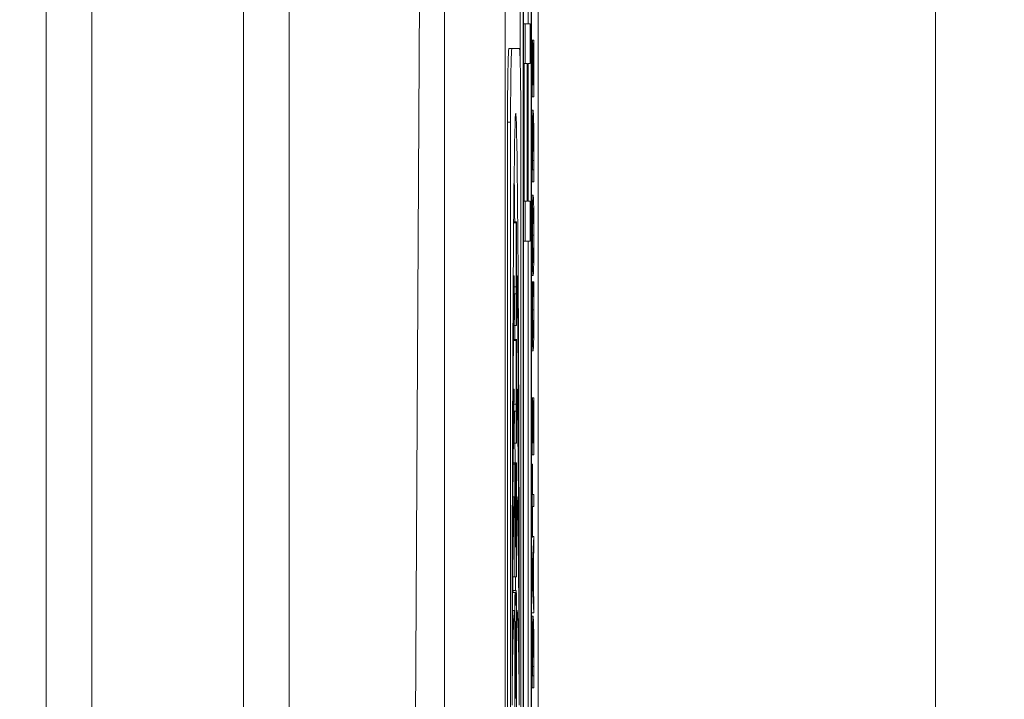
# Model space of a CAD drawing. Units: inches. Extents: x 0.1 to 10.9, y 0.1 to 8.4.
# Drawn here: x 8.9 to 9, y 4.4 to 4.5 of the extents above; entities that cross this region are included whole.
import ezdxf

# ---------------------------------------------------------------- set-up
doc = ezdxf.new("R2010")
doc.units = ezdxf.units.IN
doc.header["$MEASUREMENT"] = 0
for name, color, linetype, lineweight in [('Dimension (ANSI)', 7, 'Continuous', 5), ('Symbol (ANSI)', 7, 'Continuous', 5), ('Visible (ANSI)', 7, 'Continuous', 5), ('Visible Narrow (ANSI)', 7, 'Continuous', 5)]:
    doc.layers.add(name, color=color, linetype=linetype, lineweight=lineweight)
doc.styles.add('Note Text (ANSI)', font='tahoma.ttf')
doc.dimstyles.new('Default (ANSI)', dxfattribs={"dimtxt": 0.045, "dimasz": 0.06, "dimexe": 0.0625, "dimexo": 0.001, "dimgap": 0.031, "dimtad": 0, "dimtih": 1, "dimtoh": 1, "dimrnd": 1e-08, "dimzin": 4, "dimdsep": 46, "dimtxsty": 'Note Text (ANSI)', "dimblk": 'Filled-1', "dimcen": 0.09, "dimdle": 0.394, "dimclrd": 256, "dimclre": 256, "dimclrt": 256, "dimadec": 0, "dimazin": 1, "dimtfac": 2.666667, "dimtofl": 0, "dimtmove": 0, "dimatfit": 3, "dimldrblk": 'Filled-1', "dimfxl": 1, "dimtolj": 1, "dimtzin": 4, "dimlwd": -1, "dimlwe": -1, "dimarcsym": 0})
doc.dimstyles.new('Default (ANSI)$7', dxfattribs={"dimtxt": 0.045, "dimasz": 0.06, "dimexe": 0.0625, "dimexo": 0.001, "dimgap": 0.031, "dimtad": 0, "dimtih": 1, "dimtoh": 1, "dimrnd": 1e-08, "dimzin": 4, "dimdsep": 46, "dimtxsty": 'Note Text (ANSI)', "dimblk": 'Filled-1', "dimcen": 0.09, "dimdle": 0.394, "dimclrd": 256, "dimclre": 256, "dimclrt": 256, "dimadec": 0, "dimazin": 1, "dimtfac": 2.666667, "dimtofl": 0, "dimtmove": 0, "dimatfit": 3, "dimldrblk": 'Filled-1', "dimfxl": 1, "dimtolj": 1, "dimtzin": 4, "dimlwd": -1, "dimlwe": -1, "dimarcsym": 0})

# ---------------------------------------------------------------- blocks, each defined once
blk = doc.blocks.new('Filled-1')
at = {"color": 0}
for p, q in [((0, 0), (-1, 0.1667)), ((-1, 0.1667), (-1, -0.1667)), ((-1, 0), (0, 0)), ((-1, -0.1667), (0, 0))]:
    blk.add_line(p, q, dxfattribs=at)
at = {"color": 0, "flags": 128}
blk.add_lwpolyline([(-1, -0.1667), (0, 0), (-1, 0.1667), (-1, -0.1667)], dxfattribs=at)
at = {"color": 0}
blk.add_solid([(-1, -0.1667), (0, 0), (-1, 0.1667), (-1, -0.1667)], dxfattribs=at)
blk = doc.blocks.new('*D24')
at = {"layer": 'Defpoints', "color": 0}
for p in [(9.657394, 5.339922), (8.94258, 4.871224), (9.657394, 4.389317)]:
    blk.add_point(p, dxfattribs=at)
at = {"layer": 'Dimension (ANSI)'}
for p, q in [((8.94258, 4.872224), (8.94258, 5.402422)), ((9.657394, 4.390317), (9.657394, 5.402422)), ((9.00258, 5.339922), (9.200384, 5.339922)), ((9.597394, 5.339922), (9.39959, 5.339922))]:
    blk.add_line(p, q, dxfattribs=at)
at = {"layer": 'Dimension (ANSI)', "xscale": 0.0599999986588955, "yscale": 0.0599999986588955, "zscale": 0.0599999986588955, "rotation": 180}
blk.add_blockref('Filled-1', (8.94258, 5.339922), dxfattribs=at)
at = {"layer": 'Dimension (ANSI)', "xscale": 0.0599999986588955, "yscale": 0.0599999986588955, "zscale": 0.0599999986588955}
blk.add_blockref('Filled-1', (9.657394, 5.339922), dxfattribs=at)
at = {"layer": 'Dimension (ANSI)', "insert": (9.299987, 5.339922), "char_height": 0.045, "attachment_point": 5, "style": 'Note Text (ANSI)'}
blk.add_mtext('\\A1; 3.27\\P[83]', dxfattribs=at)
blk = doc.blocks.new('*D25')
at = {"layer": 'Defpoints', "color": 0}
for p in [(8.88008, 4.871224), (8.732938, 4.389317), (9.594894, 4.389317)]:
    blk.add_point(p, dxfattribs=at)
at = {"layer": 'Dimension (ANSI)'}
for p, q in [((8.87908, 4.871224), (8.670438, 4.871224)), ((8.732938, 4.811224), (8.732938, 4.728675)), ((8.732938, 4.449317), (8.732938, 4.531866)), ((9.593894, 4.389317), (8.670438, 4.389317))]:
    blk.add_line(p, q, dxfattribs=at)
at = {"layer": 'Dimension (ANSI)', "xscale": 0.0599999986588955, "yscale": 0.0599999986588955, "zscale": 0.0599999986588955}
for p, rotation in [((8.732938, 4.871224), 90), ((8.732938, 4.389317), 270)]:
    blk.add_blockref('Filled-1', p, dxfattribs=dict(at, rotation=rotation))
at = {"layer": 'Dimension (ANSI)', "insert": (8.732938, 4.630271), "char_height": 0.045, "attachment_point": 5, "style": 'Note Text (ANSI)'}
blk.add_mtext('\\A1; 2.20\\P[56]', dxfattribs=at)

msp = doc.modelspace()

# ---------------------------------------------------------------- linework, layer by layer
at = {"layer": 'Visible (ANSI)'}
for p, q in [((8.94807, 4.743099), (8.94807, 4.373309)), ((8.950456, 4.373783), (8.950456, 4.742625)), ((8.949143, 4.473921), (8.949143, 4.735938)), ((8.949362, 4.735938), (8.949362, 4.38047)), ((8.949959, 4.38047), (8.949959, 4.735938)), ((8.949382, 4.381632), (8.949382, 4.734776)), ((8.949938, 4.734776), (8.949938, 4.381632)), ((8.943695, 4.720842), (8.943695, 4.395566)), ((8.914987, 4.395566), (8.914987, 4.563896)), ((8.932487, 4.563896), (8.932487, 4.395566)), ((8.941421, 4.395566), (8.942396, 4.56312)), ((8.94972, 4.476392), (8.94972, 4.480764)), ((8.949382, 4.476392), (8.949519, 4.476392)), ((8.949863, 4.476392), (8.949519, 4.476392)), ((8.949519, 4.476392), (8.949519, 4.473521)), ((8.949863, 4.473521), (8.949863, 4.476392)), ((8.949959, 4.475213), (8.950019, 4.475213)), ((8.950033, 4.475213), (8.950019, 4.475213)), ((8.950019, 4.475213), (8.950019, 4.471107)), ((8.950033, 4.471979), (8.950033, 4.475213)), ((8.950033, 4.475213), (8.95012, 4.475213)), ((8.950033, 4.474995), (8.950064, 4.474995)), ((8.950078, 4.474995), (8.950064, 4.474995)), ((8.950064, 4.474995), (8.950064, 4.471979)), ((8.950078, 4.471979), (8.950078, 4.474995)), ((8.950134, 4.475213), (8.95012, 4.475213)), ((8.95012, 4.475213), (8.95012, 4.471979)), ((8.950134, 4.471107), (8.950134, 4.475213)), ((8.94833, 4.474592), (8.948549, 4.474592)), ((8.949098, 4.474592), (8.948549, 4.474592)), ((8.949382, 4.473521), (8.949519, 4.473521)), ((8.949435, 4.463581), (8.949435, 4.473521)), ((8.949519, 4.473521), (8.949654, 4.473521)), ((8.949654, 4.473521), (8.949654, 4.463581)), ((8.949694, 4.473521), (8.949863, 4.473521)), ((8.949694, 4.463581), (8.949694, 4.473521)), ((8.94972, 4.463581), (8.94972, 4.473521)), ((8.950064, 4.471979), (8.950033, 4.471979)), ((8.95012, 4.471979), (8.950078, 4.471979)), ((8.949959, 4.471107), (8.950019, 4.471107)), ((8.950019, 4.471107), (8.950134, 4.471107)), ((8.949959, 4.47016), (8.950077, 4.47016)), ((8.948237, 4.38521), (8.948237, 4.469287)), ((8.948456, 4.469287), (8.948456, 4.38521)), ((8.949191, 4.38521), (8.949191, 4.469287)), ((8.95004, 4.468336), (8.950113, 4.468336)), ((8.950019, 4.46648), (8.950019, 4.464986)), ((8.950032, 4.465858), (8.950032, 4.466523)), ((8.950121, 4.466523), (8.950121, 4.465858)), ((8.950134, 4.464986), (8.950134, 4.466496)), ((8.950121, 4.465858), (8.950032, 4.465858)), ((8.949959, 4.464986), (8.950019, 4.464986)), ((8.950019, 4.464986), (8.950134, 4.464986)), ((8.949382, 4.463581), (8.949519, 4.463581)), ((8.949654, 4.463581), (8.949519, 4.463581)), ((8.949519, 4.463581), (8.949519, 4.460709)), ((8.949863, 4.463581), (8.949694, 4.463581)), ((8.949863, 4.460709), (8.949863, 4.463581)), ((8.949959, 4.464029), (8.950076, 4.464029)), ((8.949959, 4.463242), (8.950032, 4.463242)), ((8.948676, 4.462106), (8.948863, 4.462106)), ((8.948889, 4.462106), (8.948863, 4.462106)), ((8.948862, 4.462021), (8.948862, 4.457423)), ((8.948891, 4.454616), (8.948891, 4.462021)), ((8.949382, 4.460709), (8.949519, 4.460709)), ((8.949519, 4.460709), (8.949863, 4.460709)), ((8.94972, 4.381632), (8.94972, 4.460709)), ((8.949959, 4.459014), (8.950032, 4.459014)), ((8.948647, 4.458217), (8.948716, 4.458217)), ((8.948716, 4.457904), (8.948716, 4.458217)), ((8.948891, 4.458217), (8.948932, 4.458217)), ((8.948891, 4.457904), (8.948932, 4.457904)), ((8.948932, 4.458217), (8.948932, 4.457904)), ((8.949959, 4.458227), (8.950076, 4.458227)), ((8.949959, 4.457785), (8.950027, 4.457785)), ((8.950045, 4.457785), (8.950027, 4.457785)), ((8.950045, 4.457716), (8.950045, 4.457785)), ((8.950045, 4.457785), (8.950108, 4.457785)), ((8.950045, 4.457721), (8.950108, 4.457721)), ((8.950126, 4.457785), (8.950108, 4.457785)), ((8.950108, 4.457785), (8.950108, 4.457721)), ((8.948701, 4.456918), (8.948758, 4.456918)), ((8.948757, 4.456833), (8.948757, 4.454616)), ((8.948853, 4.456918), (8.948758, 4.456918)), ((8.949959, 4.456913), (8.95002, 4.456913)), ((8.950036, 4.457025), (8.950117, 4.457025)), ((8.948675, 4.454616), (8.948757, 4.454616)), ((8.948757, 4.454616), (8.948891, 4.454616)), ((8.948665, 4.453627), (8.948863, 4.453627)), ((8.948889, 4.453627), (8.948863, 4.453627)), ((8.948862, 4.453543), (8.948862, 4.448944)), ((8.948891, 4.446137), (8.948891, 4.453543)), ((8.949959, 4.452808), (8.950077, 4.452808)), ((8.948643, 4.450028), (8.948643, 4.450892)), ((8.948637, 4.450028), (8.948716, 4.450028)), ((8.948716, 4.449757), (8.948716, 4.450028)), ((8.948891, 4.450028), (8.948932, 4.450028)), ((8.948932, 4.450028), (8.948932, 4.449757)), ((8.948891, 4.449757), (8.948932, 4.449757)), ((8.949959, 4.449404), (8.950019, 4.449404)), ((8.950033, 4.449404), (8.950019, 4.449404)), ((8.950019, 4.449404), (8.950019, 4.445298)), ((8.950033, 4.446171), (8.950033, 4.449404)), ((8.950033, 4.449404), (8.95012, 4.449404)), ((8.950134, 4.449404), (8.95012, 4.449404)), ((8.95012, 4.449404), (8.95012, 4.446171)), ((8.950134, 4.445298), (8.950134, 4.449404)), ((8.950033, 4.449186), (8.950064, 4.449186)), ((8.950078, 4.449186), (8.950064, 4.449186)), ((8.950064, 4.449186), (8.950064, 4.446171)), ((8.950078, 4.446171), (8.950078, 4.449186)), ((8.948691, 4.448439), (8.948758, 4.448439)), ((8.948757, 4.448355), (8.948757, 4.446137)), ((8.948853, 4.448439), (8.948758, 4.448439)), ((8.948659, 4.446137), (8.948757, 4.446137)), ((8.948757, 4.446137), (8.948891, 4.446137)), ((8.950064, 4.446171), (8.950033, 4.446171)), ((8.95012, 4.446171), (8.950078, 4.446171)), ((8.949959, 4.445298), (8.950019, 4.445298)), ((8.950019, 4.445298), (8.950134, 4.445298)), ((8.948644, 4.444716), (8.948758, 4.444716)), ((8.948757, 4.444631), (8.948757, 4.436507)), ((8.948783, 4.444716), (8.948758, 4.444716)), ((8.948783, 4.444716), (8.948864, 4.444716)), ((8.948785, 4.439161), (8.948785, 4.444631)), ((8.948785, 4.444562), (8.948818, 4.444562)), ((8.948816, 4.444478), (8.948816, 4.439161)), ((8.94883, 4.444562), (8.948818, 4.444562)), ((8.948831, 4.439161), (8.948831, 4.444478)), ((8.948862, 4.444631), (8.948862, 4.439161)), ((8.948889, 4.444716), (8.948864, 4.444716)), ((8.94889, 4.436507), (8.94889, 4.444631)), ((8.949959, 4.444634), (8.950019, 4.444634)), ((8.950033, 4.444634), (8.950019, 4.444634)), ((8.950019, 4.444634), (8.950019, 4.439358)), ((8.950033, 4.442432), (8.950033, 4.444634)), ((8.948622, 4.442259), (8.948716, 4.442259)), ((8.948716, 4.442021), (8.948716, 4.442259)), ((8.94889, 4.442259), (8.948932, 4.442259)), ((8.948932, 4.442259), (8.948932, 4.442021)), ((8.950134, 4.442432), (8.950033, 4.442432)), ((8.950134, 4.44156), (8.950134, 4.442432)), ((8.94889, 4.442021), (8.948932, 4.442021)), ((8.950033, 4.439358), (8.950033, 4.44156)), ((8.950033, 4.44156), (8.950134, 4.44156)), ((8.950134, 4.439406), (8.950019, 4.437194)), ((8.950033, 4.439406), (8.950134, 4.439406)), ((8.950134, 4.438486), (8.950134, 4.439406)), ((8.949959, 4.439358), (8.950019, 4.439358)), ((8.950019, 4.439358), (8.950033, 4.439358)), ((8.948807, 4.438655), (8.948794, 4.438655)), ((8.948854, 4.438655), (8.94884, 4.438655)), ((8.950102, 4.43789), (8.950134, 4.438486)), ((8.950035, 4.436635), (8.950089, 4.437651)), ((8.950089, 4.437651), (8.950089, 4.435625)), ((8.950102, 4.435386), (8.950102, 4.43789)), ((8.949959, 4.437194), (8.950019, 4.437194)), ((8.950019, 4.437194), (8.950019, 4.436119)), ((8.950089, 4.435625), (8.950035, 4.436635)), ((8.948616, 4.436507), (8.948757, 4.436507)), ((8.948757, 4.436507), (8.94889, 4.436507)), ((8.949959, 4.436119), (8.950019, 4.436119)), ((8.950019, 4.436119), (8.950134, 4.433907)), ((8.948605, 4.435369), (8.948788, 4.435369)), ((8.948637, 4.435513), (8.948856, 4.435513)), ((8.950134, 4.43479), (8.950102, 4.435386)), ((8.950134, 4.433907), (8.950134, 4.43479)), ((8.948594, 4.43407), (8.948716, 4.43407)), ((8.948716, 4.433853), (8.948716, 4.43407)), ((8.948889, 4.43407), (8.948932, 4.43407)), ((8.94889, 4.433853), (8.948932, 4.433853)), ((8.948932, 4.43407), (8.948932, 4.433853)), ((8.949959, 4.433907), (8.950134, 4.433907)), ((8.948757, 4.433568), (8.948757, 4.425581)), ((8.94889, 4.425581), (8.94889, 4.433568)), ((8.949959, 4.433668), (8.950077, 4.433668)), ((8.94878, 4.428252), (8.94878, 4.432275)), ((8.948815, 4.432275), (8.948815, 4.428252)), ((8.94883, 4.428252), (8.94883, 4.432275)), ((8.948862, 4.432275), (8.948862, 4.428252)), ((8.95004, 4.431844), (8.950113, 4.431844)), ((8.950019, 4.429988), (8.950019, 4.428493)), ((8.950032, 4.429365), (8.950032, 4.43003)), ((8.950121, 4.43003), (8.950121, 4.429365)), ((8.950134, 4.428493), (8.950134, 4.430004)), ((8.950121, 4.429365), (8.950032, 4.429365)), ((8.949959, 4.428493), (8.950019, 4.428493)), ((8.950019, 4.428493), (8.950134, 4.428493)), ((8.948806, 4.427747), (8.948788, 4.427747)), ((8.948853, 4.427747), (8.948839, 4.427747))]:
    msp.add_line(p, q, dxfattribs=at)
for centre, major_axis, ratio, start_param, end_param in [((8.94833, 4.469287), (0, 0.005305), 0.017452, 0, 1.570796), ((8.948549, 4.469287), (0, 0.005305), 0.017452, 0, 1.570796), ((8.949098, 4.469287), (0, 0.005305), 0.017452, 4.712389, 6.283185), ((8.948824, 4.427248), (0, -0.042695), 0.00599, 1.570796, 4.712389), ((8.948605, 4.427248), (0, -0.042695), 0.00599, 2.525972, 2.699718), ((8.948863, 4.462021), (0, 0.0000842), 0.017452, 0, 1.570796), ((8.948889, 4.462021), (0, 0.0000842), 0.017452, 4.712389, 6.283185), ((8.948824, 4.427248), (0, 0.034167), 0.007485, 0.436107, 1.570796), ((8.948824, 4.427248), (0, 0.034167), 0.007485, 4.712389, 5.847079), ((8.948853, 4.457423), (0, -0.000505), 0.017452, 0, 1.570796), ((8.948758, 4.456833), (0, 0.0000842), 0.017452, 0, 1.570796), ((8.948863, 4.453543), (0, 0.0000842), 0.017452, 0, 1.570796), ((8.948889, 4.453543), (0, 0.0000842), 0.017452, 4.712389, 6.283185), ((8.948824, 4.427248), (0, -0.025132), 0.010176, 3.577699, 4.462246), ((8.948824, 4.427248), (0, -0.025132), 0.010176, 1.82094, 2.705486), ((8.948853, 4.448944), (0, -0.000505), 0.017452, 0, 1.570796), ((8.948758, 4.448355), (0, 0.0000842), 0.017452, 0, 1.570796), ((8.948758, 4.444631), (0, 0.0000842), 0.017452, 0, 1.570796), ((8.948783, 4.444631), (0, 0.0000842), 0.017452, 4.712389, 6.283185), ((8.948818, 4.444478), (0, 0.0000842), 0.017452, 0, 1.570796), ((8.94883, 4.444478), (0, 0.0000842), 0.017452, 4.712389, 6.283185), ((8.948864, 4.444631), (0, 0.0000842), 0.017452, 0, 1.570796), ((8.948889, 4.444631), (0, 0.0000842), 0.017452, 4.712389, 6.283185), ((8.948824, 4.427248), (0, -0.016561), 0.015442, 3.577699, 4.486804), ((8.948824, 4.427248), (0, 0.016561), 0.015442, 4.937974, 5.847079), ((8.948794, 4.439161), (0, -0.000505), 0.017452, 4.712389, 6.283185), ((8.948807, 4.439161), (0, -0.000505), 0.017452, 0, 1.570796), ((8.94884, 4.439161), (0, -0.000505), 0.017452, 4.712389, 6.283185), ((8.948854, 4.439161), (0, -0.000505), 0.017452, 0, 1.570796), ((8.948637, 4.433568), (0, 0.001945), 0.017452, 0, 0.387021), ((8.948788, 4.433568), (0, 0.001801), 0.017452, 5.346586, 7.853982), ((8.948856, 4.433568), (0, 0.001945), 0.017452, 4.712389, 7.262444), ((8.948821, 4.43493), (0, -0.000498), 0.017452, 5.346586, 7.262444), ((8.948824, 4.427248), (0, -0.007526), 0.033981, 3.577699, 4.521739), ((8.948824, 4.427248), (0, -0.007526), 0.033981, 1.761446, 2.705486), ((8.948797, 4.432275), (0, 0.001001), 0.017452, 4.712389, 7.853982), ((8.948846, 4.432275), (0, 0.000929), 0.017452, 4.712389, 7.853982), ((8.948788, 4.428252), (0, -0.000505), 0.017452, 4.712389, 6.283185), ((8.948806, 4.428252), (0, -0.000505), 0.017452, 0, 1.570796), ((8.948839, 4.428252), (0, -0.000505), 0.017452, 4.712389, 6.283185), ((8.948853, 4.428252), (0, -0.000505), 0.017452, 0, 1.570796)]:
    msp.add_ellipse(centre, major_axis=major_axis, ratio=ratio, start_param=start_param, end_param=end_param, dxfattribs=at)
for points, knots in [([(8.950077, 4.47016), (8.95007, 4.47016), (8.950064, 4.470122), (8.950051, 4.469916), (8.950046, 4.469761), (8.950037, 4.469412), (8.950032, 4.469148), (8.950028, 4.468831)], [-0.02955213, -0.02955213, -0.02955213, -0.02955213, -0.02187529, -0.02187529, -0.01324739, -0.01324739, 0, 0, 0, 0]), ([(8.950125, 4.46882), (8.950122, 4.469057), (8.950118, 4.469264), (8.95011, 4.469641), (8.950105, 4.469792), (8.950093, 4.470081), (8.950085, 4.47016), (8.950077, 4.47016)], [-0.03484746, -0.03484746, -0.03484746, -0.03484746, -0.02638549, -0.02638549, -0.01684101, -0.01684101, 0, 0, 0, 0]), ([(8.950039, 4.468257), (8.950041, 4.468434), (8.950043, 4.468591), (8.950049, 4.468861), (8.950052, 4.468967), (8.950062, 4.469198), (8.950069, 4.469251), (8.950076, 4.469251)], [-0.02857159, -0.02857159, -0.02857159, -0.02857159, -0.02134513, -0.02134513, -0.01399628, -0.01399628, 0, 0, 0, 0]), ([(8.950076, 4.469251), (8.950081, 4.469251), (8.950087, 4.469226), (8.950095, 4.469109), (8.950099, 4.469027), (8.950107, 4.468727), (8.95011, 4.468549), (8.950113, 4.468336)], [-0.03448012, -0.03448012, -0.03448012, -0.03448012, -0.01905919, -0.01905919, -0.0089241, -0.0089241, 0, 0, 0, 0]), ([(8.950028, 4.468831), (8.950025, 4.468559), (8.950023, 4.468247), (8.950021, 4.467765), (8.950019, 4.467364), (8.950019, 4.46648)], [-0.08890856, -0.08890856, -0.08890856, -0.08890856, -0.03077019, -0.03077019, 0, 0, 0, 0]), ([(8.950134, 4.466496), (8.950134, 4.466911), (8.950133, 4.467398), (8.950131, 4.467992), (8.95013, 4.468358), (8.950125, 4.46882)], [-0.06114308, -0.06114308, -0.06114308, -0.06114308, -0.01900275, -0.01900275, 0, 0, 0, 0]), ([(8.950032, 4.466523), (8.950032, 4.467047), (8.950033, 4.467347), (8.950035, 4.467774), (8.950037, 4.468023), (8.950039, 4.468257)], [-0.01525703, -0.01525703, -0.01525703, -0.01525703, -0.0094595, -0.0094595, 0, 0, 0, 0]), ([(8.950113, 4.468336), (8.950114, 4.468218), (8.950116, 4.468092), (8.950118, 4.467772), (8.950119, 4.467615), (8.95012, 4.467213), (8.950121, 4.466858), (8.950121, 4.466523)], [-0.01617884, -0.01617884, -0.01617884, -0.01617884, -0.01431089, -0.01431089, -0.01168318, -0.01168318, 0, 0, 0, 0]), ([(8.950076, 4.464029), (8.950063, 4.464029), (8.950055, 4.463901), (8.950042, 4.463641), (8.950037, 4.463471), (8.950032, 4.463242)], [-0.02587852, -0.02587852, -0.02587852, -0.02587852, -0.0123291, -0.0123291, 0, 0, 0, 0]), ([(8.950121, 4.463242), (8.950118, 4.463373), (8.950115, 4.463485), (8.950109, 4.463681), (8.950105, 4.463762), (8.950096, 4.463933), (8.950088, 4.464029), (8.950076, 4.464029)], [-0.04790206, -0.04790206, -0.04790206, -0.04790206, -0.03550332, -0.03550332, -0.02212563, -0.02212563, 0, 0, 0, 0]), ([(8.950032, 4.463242), (8.95003, 4.463113), (8.950028, 4.46297), (8.950023, 4.462617), (8.950022, 4.462429), (8.950018, 4.461922), (8.950017, 4.461527), (8.950017, 4.461125)], [-0.02325908, -0.02325908, -0.02325908, -0.02325908, -0.01910741, -0.01910741, -0.01398987, -0.01398987, 0, 0, 0, 0]), ([(8.950042, 4.462582), (8.950047, 4.462814), (8.950053, 4.462925), (8.950063, 4.463082), (8.95007, 4.463119), (8.950076, 4.463119)], [-0.0203038, -0.0203038, -0.0203038, -0.0203038, -0.01338588, -0.01338588, 0, 0, 0, 0]), ([(8.950076, 4.463119), (8.950081, 4.463119), (8.950086, 4.4631), (8.950095, 4.463008), (8.950099, 4.462942), (8.950109, 4.462701), (8.950112, 4.462533), (8.950117, 4.462253), (8.950119, 4.462073), (8.950122, 4.461634), (8.950123, 4.461384), (8.950123, 4.46113)], [-0.03161312, -0.03161312, -0.03161312, -0.03161312, -0.02671788, -0.02671788, -0.0225365, -0.0225365, -0.01653406, -0.01653406, -0.0088445, -0.0088445, 0, 0, 0, 0]), ([(8.950136, 4.461125), (8.950136, 4.461359), (8.950136, 4.461592), (8.950134, 4.462035), (8.950133, 4.462249), (8.950129, 4.462753), (8.950125, 4.463016), (8.950121, 4.463242)], [-0.02773108, -0.02773108, -0.02773108, -0.02773108, -0.0195265, -0.0195265, -0.0118575, -0.0118575, 0, 0, 0, 0]), ([(8.95003, 4.46113), (8.95003, 4.461301), (8.95003, 4.461472), (8.950032, 4.461793), (8.950033, 4.461943), (8.950036, 4.462279), (8.950039, 4.462444), (8.950042, 4.462582)], [-0.01947667, -0.01947667, -0.01947667, -0.01947667, -0.01350406, -0.01350406, -0.00791647, -0.00791647, 0, 0, 0, 0]), ([(8.950017, 4.461125), (8.950017, 4.460889), (8.950017, 4.460654), (8.950019, 4.460207), (8.95002, 4.46), (8.950024, 4.459499), (8.950028, 4.459236), (8.950032, 4.459014)], [-0.02757308, -0.02757308, -0.02757308, -0.02757308, -0.01942164, -0.01942164, -0.01175773, -0.01175773, 0, 0, 0, 0]), ([(8.950042, 4.459673), (8.95004, 4.459767), (8.950038, 4.459873), (8.950034, 4.46013), (8.950033, 4.460258), (8.950031, 4.460606), (8.95003, 4.460868), (8.95003, 4.46113)], [-0.01655856, -0.01655856, -0.01655856, -0.01655856, -0.01308369, -0.01308369, -0.00913151, -0.00913151, 0, 0, 0, 0]), ([(8.950123, 4.46113), (8.950123, 4.460986), (8.950123, 4.460842), (8.950122, 4.460568), (8.950121, 4.46044), (8.950118, 4.460107), (8.950116, 4.459925), (8.950109, 4.459559), (8.950104, 4.459426), (8.950093, 4.459185), (8.950084, 4.459136), (8.950076, 4.459136)], [-0.0398781, -0.0398781, -0.0398781, -0.0398781, -0.03564369, -0.03564369, -0.03166064, -0.03166064, -0.02483968, -0.02483968, -0.01566282, -0.01566282, 0, 0, 0, 0]), ([(8.950121, 4.459008), (8.950123, 4.459137), (8.950125, 4.459281), (8.950129, 4.459591), (8.950131, 4.459758), (8.950135, 4.460319), (8.950136, 4.460719), (8.950136, 4.461125)], [-0.02849378, -0.02849378, -0.02849378, -0.02849378, -0.02115731, -0.02115731, -0.01413516, -0.01413516, 0, 0, 0, 0]), ([(8.950076, 4.459136), (8.95007, 4.459136), (8.950062, 4.459166), (8.950049, 4.459408), (8.950045, 4.459519), (8.950042, 4.459673)], [-0.02638364, -0.02638364, -0.02638364, -0.02638364, -0.00876218, -0.00876218, 0, 0, 0, 0]), ([(8.950032, 4.459014), (8.950038, 4.458748), (8.950044, 4.45856), (8.950055, 4.458352), (8.950063, 4.458227), (8.950076, 4.458227)], [-0.06803897, -0.06803897, -0.06803897, -0.06803897, -0.02595217, -0.02595217, 0, 0, 0, 0]), ([(8.950076, 4.458227), (8.950086, 4.458227), (8.950096, 4.458299), (8.950111, 4.458618), (8.950116, 4.458784), (8.950121, 4.459008)], [-0.03143524, -0.03143524, -0.03143524, -0.03143524, -0.01194943, -0.01194943, 0, 0, 0, 0]), ([(8.948576, 4.43347), (8.948585, 4.440357), (8.948611, 4.446743), (8.948669, 4.454325), (8.948692, 4.456389), (8.948716, 4.457904)], [-0.2031321, -0.2031321, -0.2031321, -0.2031321, -0.0707446, -0.0707446, 0, 0, 0, 0]), ([(8.948932, 4.457904), (8.948956, 4.456324), (8.948976, 4.454386), (8.949008, 4.450532), (8.949021, 4.448456), (8.949053, 4.442247), (8.949065, 4.437783), (8.949071, 4.43347)], [-0.2990866, -0.2990866, -0.2990866, -0.2990866, -0.2253155, -0.2253155, -0.1507235, -0.1507235, 0, 0, 0, 0]), ([(8.950027, 4.457785), (8.950025, 4.457642), (8.950024, 4.457495), (8.950022, 4.45727), (8.950021, 4.457112), (8.95002, 4.456913)], [-0.02153624, -0.02153624, -0.02153624, -0.02153624, -0.00728505, -0.00728505, 0, 0, 0, 0]), ([(8.950036, 4.456977), (8.950037, 4.457129), (8.950039, 4.457284), (8.950042, 4.457519), (8.950044, 4.457619), (8.950045, 4.457716)], [-0.01062178, -0.01062178, -0.01062178, -0.01062178, -0.00455448, -0.00455448, 0, 0, 0, 0]), ([(8.950108, 4.457721), (8.950109, 4.457639), (8.950111, 4.457532), (8.950113, 4.457392), (8.950115, 4.457259), (8.950117, 4.457025)], [-0.0262769, -0.0262769, -0.0262769, -0.0262769, -0.00942849, -0.00942849, 0, 0, 0, 0]), ([(8.950132, 4.456913), (8.950132, 4.457067), (8.950131, 4.45723), (8.950128, 4.457512), (8.950127, 4.457648), (8.950126, 4.457785)], [-0.0108889, -0.0108889, -0.0108889, -0.0108889, -0.00526194, -0.00526194, 0, 0, 0, 0]), ([(8.95002, 4.456913), (8.950019, 4.456739), (8.950018, 4.456558), (8.950018, 4.456287), (8.950017, 4.456074), (8.950017, 4.455759)], [-0.03244296, -0.03244296, -0.03244296, -0.03244296, -0.01096574, -0.01096574, 0, 0, 0, 0]), ([(8.95003, 4.455754), (8.95003, 4.45598), (8.950031, 4.456214), (8.950032, 4.456537), (8.950033, 4.456743), (8.950036, 4.456977)], [-0.02860511, -0.02860511, -0.02860511, -0.02860511, -0.00932402, -0.00932402, 0, 0, 0, 0]), ([(8.950117, 4.457025), (8.950119, 4.456845), (8.95012, 4.45665), (8.950121, 4.456354), (8.950123, 4.456117), (8.950123, 4.455754)], [-0.03784962, -0.03784962, -0.03784962, -0.03784962, -0.01264297, -0.01264297, 0, 0, 0, 0]), ([(8.950136, 4.455743), (8.950136, 4.455964), (8.950136, 4.456194), (8.950134, 4.456561), (8.950133, 4.456739), (8.950132, 4.456913)], [-0.01304713, -0.01304713, -0.01304713, -0.01304713, -0.00639616, -0.00639616, 0, 0, 0, 0]), ([(8.950017, 4.455759), (8.950017, 4.455528), (8.950018, 4.455297), (8.950019, 4.454858), (8.95002, 4.454655), (8.950025, 4.454139), (8.950028, 4.453862), (8.950033, 4.453627)], [-0.0280008, -0.0280008, -0.0280008, -0.0280008, -0.01992757, -0.01992757, -0.0123471, -0.0123471, 0, 0, 0, 0]), ([(8.950042, 4.454302), (8.95004, 4.454401), (8.950038, 4.454512), (8.950035, 4.454755), (8.950034, 4.454885), (8.950031, 4.455256), (8.95003, 4.4555), (8.95003, 4.455754)], [-0.01928414, -0.01928414, -0.01928414, -0.01928414, -0.01400572, -0.01400572, -0.00883535, -0.00883535, 0, 0, 0, 0]), ([(8.950123, 4.455754), (8.950123, 4.455603), (8.950122, 4.455454), (8.950121, 4.455136), (8.95012, 4.454995), (8.950117, 4.45467), (8.950114, 4.454483), (8.950111, 4.454323)], [-0.01619497, -0.01619497, -0.01619497, -0.01619497, -0.0126781, -0.0126781, -0.00856337, -0.00856337, 0, 0, 0, 0]), ([(8.950121, 4.453632), (8.950123, 4.453761), (8.950125, 4.453904), (8.950129, 4.454219), (8.950131, 4.454387), (8.950134, 4.45484), (8.950136, 4.455225), (8.950136, 4.455743)], [-0.04144717, -0.04144717, -0.04144717, -0.04144717, -0.0297403, -0.0297403, -0.01805604, -0.01805604, 0, 0, 0, 0]), ([(8.948763, 4.453627), (8.948763, 4.453637), (8.948763, 4.453647), (8.94876, 4.453979), (8.948757, 4.454298), (8.948754, 4.454616)], [0.156454138, 0.156454138, 0.156454138, 0.156454138, 0.156719002, 0.156719002, 0.165005054, 0.165005054, 0.165005054, 0.165005054]), ([(8.950077, 4.453717), (8.95007, 4.453717), (8.950062, 4.453761), (8.950049, 4.454017), (8.950045, 4.454137), (8.950042, 4.454302)], [-0.0258939, -0.0258939, -0.0258939, -0.0258939, -0.00900055, -0.00900055, 0, 0, 0, 0]), ([(8.950111, 4.454323), (8.950107, 4.454121), (8.950102, 4.453979), (8.950094, 4.453822), (8.950088, 4.453717), (8.950077, 4.453717)], [-0.06008612, -0.06008612, -0.06008612, -0.06008612, -0.02188753, -0.02188753, 0, 0, 0, 0]), ([(8.950033, 4.453627), (8.950038, 4.453351), (8.950045, 4.453153), (8.950056, 4.452936), (8.950064, 4.452808), (8.950077, 4.452808)], [-0.06872823, -0.06872823, -0.06872823, -0.06872823, -0.02591296, -0.02591296, 0, 0, 0, 0]), ([(8.950077, 4.452808), (8.950089, 4.452808), (8.950098, 4.452924), (8.950111, 4.453234), (8.950116, 4.453405), (8.950121, 4.453632)], [-0.02826965, -0.02826965, -0.02826965, -0.02826965, -0.01165028, -0.01165028, 0, 0, 0, 0]), ([(8.948574, 4.430953), (8.948578, 4.433427), (8.948586, 4.435916), (8.94861, 4.440687), (8.948626, 4.443058), (8.948668, 4.447067), (8.948691, 4.448605), (8.948716, 4.449757)], [-0.2058678, -0.2058678, -0.2058678, -0.2058678, -0.1345306, -0.1345306, -0.0632827, -0.0632827, 0, 0, 0, 0]), ([(8.948932, 4.449757), (8.948954, 4.448701), (8.948973, 4.447398), (8.949005, 4.444614), (8.949019, 4.443096), (8.949052, 4.4384), (8.949067, 4.434791), (8.949073, 4.430953)], [-0.2665263, -0.2665263, -0.2665263, -0.2665263, -0.200589, -0.200589, -0.1342068, -0.1342068, 0, 0, 0, 0]), ([(8.948572, 4.428674), (8.948575, 4.4305), (8.948582, 4.432304), (8.948606, 4.435703), (8.948622, 4.437291), (8.948664, 4.44003), (8.948688, 4.441175), (8.948716, 4.442021)], [-0.1897511, -0.1897511, -0.1897511, -0.1897511, -0.1260344, -0.1260344, -0.062295, -0.062295, 0, 0, 0, 0]), ([(8.948932, 4.442021), (8.948955, 4.44129), (8.948977, 4.440336), (8.949014, 4.438095), (8.949029, 4.436817), (8.94906, 4.43334), (8.949071, 4.431026), (8.949075, 4.428674)], [-0.189749, -0.189749, -0.189749, -0.189749, -0.1360061, -0.1360061, -0.0821592, -0.0821592, 0, 0, 0, 0]), ([(8.948571, 4.427248), (8.948571, 4.427655), (8.948573, 4.428054), (8.948577, 4.428826), (8.94858, 4.42919), (8.948592, 4.430214), (8.948603, 4.430854), (8.948643, 4.432491), (8.948677, 4.433317), (8.948716, 4.433853)], [-0.166261, -0.166261, -0.166261, -0.166261, -0.1445989, -0.1445989, -0.1229577, -0.1229577, -0.07945, -0.07945, 0, 0, 0, 0]), ([(8.948932, 4.433853), (8.948967, 4.433364), (8.948999, 4.432632), (8.949035, 4.431237), (8.949047, 4.43069), (8.949062, 4.429622), (8.949068, 4.429146), (8.949074, 4.428184), (8.949076, 4.427723), (8.949076, 4.427248)], [-0.1235593, -0.1235593, -0.1235593, -0.1235593, -0.0646863, -0.0646863, -0.0358813, -0.0358813, -0.0165233, -0.0165233, 0, 0, 0, 0]), ([(8.950077, 4.433668), (8.95007, 4.433668), (8.950064, 4.433629), (8.950051, 4.433424), (8.950046, 4.433268), (8.950037, 4.43292), (8.950032, 4.432655), (8.950028, 4.432338)], [-0.02955213, -0.02955213, -0.02955213, -0.02955213, -0.02187529, -0.02187529, -0.01324739, -0.01324739, 0, 0, 0, 0]), ([(8.950125, 4.432328), (8.950122, 4.432565), (8.950118, 4.432771), (8.95011, 4.433149), (8.950105, 4.433299), (8.950093, 4.433589), (8.950085, 4.433668), (8.950077, 4.433668)], [-0.03484746, -0.03484746, -0.03484746, -0.03484746, -0.02638549, -0.02638549, -0.01684101, -0.01684101, 0, 0, 0, 0]), ([(8.950028, 4.432338), (8.950025, 4.432066), (8.950023, 4.431755), (8.950021, 4.431273), (8.950019, 4.430871), (8.950019, 4.429988)], [-0.08890856, -0.08890856, -0.08890856, -0.08890856, -0.03077019, -0.03077019, 0, 0, 0, 0]), ([(8.950039, 4.431764), (8.950041, 4.431941), (8.950043, 4.432098), (8.950049, 4.432368), (8.950052, 4.432474), (8.950062, 4.432705), (8.950069, 4.432758), (8.950076, 4.432758)], [-0.02857159, -0.02857159, -0.02857159, -0.02857159, -0.02134513, -0.02134513, -0.01399628, -0.01399628, 0, 0, 0, 0]), ([(8.950076, 4.432758), (8.950081, 4.432758), (8.950087, 4.432733), (8.950095, 4.432616), (8.950099, 4.432534), (8.950107, 4.432234), (8.95011, 4.432056), (8.950113, 4.431844)], [-0.03448012, -0.03448012, -0.03448012, -0.03448012, -0.01905919, -0.01905919, -0.0089241, -0.0089241, 0, 0, 0, 0]), ([(8.950134, 4.430004), (8.950134, 4.430419), (8.950133, 4.430905), (8.950131, 4.431499), (8.95013, 4.431866), (8.950125, 4.432328)], [-0.06114308, -0.06114308, -0.06114308, -0.06114308, -0.01900275, -0.01900275, 0, 0, 0, 0]), ([(8.950032, 4.43003), (8.950032, 4.430554), (8.950033, 4.430855), (8.950035, 4.431281), (8.950037, 4.43153), (8.950039, 4.431764)], [-0.01525703, -0.01525703, -0.01525703, -0.01525703, -0.0094595, -0.0094595, 0, 0, 0, 0]), ([(8.950113, 4.431844), (8.950114, 4.431725), (8.950116, 4.4316), (8.950118, 4.43128), (8.950119, 4.431123), (8.95012, 4.43072), (8.950121, 4.430366), (8.950121, 4.43003)], [-0.01617884, -0.01617884, -0.01617884, -0.01617884, -0.01431089, -0.01431089, -0.01168318, -0.01168318, 0, 0, 0, 0])]:
    msp.add_open_spline(points, degree=3, knots=knots, dxfattribs=at)
for points in [[(8.948784, 4.444716), (8.94878, 4.445201), (8.948775, 4.445676), (8.948769, 4.446137)], [(8.948822, 4.435513), (8.948819, 4.435851), (8.948816, 4.436182), (8.948813, 4.436507)]]:
    msp.add_open_spline(points, degree=3, dxfattribs=at)
at = {"layer": 'Visible Narrow (ANSI)'}
for p, q in [((8.97909, 4.720842), (8.97909, 4.395566)), ((8.918268, 4.564933), (8.918268, 4.396604)), ((8.929206, 4.396604), (8.929206, 4.564933)), ((8.948237, 4.469287), (8.948456, 4.469287)), ((8.949959, 4.468831), (8.950028, 4.468831)), ((8.949959, 4.46648), (8.950019, 4.46648)), ((8.950032, 4.466523), (8.950121, 4.466523)), ((8.948675, 4.462021), (8.948862, 4.462021)), ((8.949959, 4.461125), (8.950017, 4.461125)), ((8.95003, 4.46113), (8.950123, 4.46113)), ((8.948708, 4.457423), (8.948862, 4.457423)), ((8.9487, 4.456833), (8.948757, 4.456833)), ((8.949959, 4.455759), (8.950017, 4.455759)), ((8.95003, 4.455754), (8.950123, 4.455754)), ((8.950041, 4.454323), (8.950111, 4.454323)), ((8.949959, 4.453627), (8.950033, 4.453627)), ((8.948664, 4.453543), (8.948862, 4.453543)), ((8.9487, 4.448944), (8.948862, 4.448944)), ((8.94869, 4.448355), (8.948757, 4.448355)), ((8.948643, 4.444631), (8.948757, 4.444631)), ((8.948785, 4.444631), (8.948862, 4.444631)), ((8.948785, 4.444478), (8.948816, 4.444478)), ((8.948785, 4.439161), (8.948816, 4.439161)), ((8.948831, 4.439161), (8.948862, 4.439161)), ((8.948814, 4.434652), (8.948828, 4.434652)), ((8.948697, 4.433568), (8.948757, 4.433568)), ((8.949959, 4.432338), (8.950028, 4.432338)), ((8.94878, 4.432275), (8.948815, 4.432275)), ((8.94883, 4.432275), (8.948862, 4.432275)), ((8.949959, 4.429988), (8.950019, 4.429988)), ((8.950032, 4.43003), (8.950121, 4.43003)), ((8.94878, 4.428252), (8.948815, 4.428252)), ((8.94883, 4.428252), (8.948862, 4.428252))]:
    msp.add_line(p, q, dxfattribs=at)

# ---------------------------------------------------------------- dimensions: what is measured, and where the dimension line sits
at = {"layer": 'Dimension (ANSI)'}
for base, p1, p2, angle, text, override, picture, middle in [((9.657394, 5.339922), (8.94258, 4.871224), (9.657394, 4.389317), 180, ' <>\\X[83]', {"dimgap": 0.031, "dimtih": 0, "dimtoh": 0, "dimdec": 2, "dimlfac": 4.571429, "dimpost": '\\X', "dimtol": 0, "dimlim": 0, "dimtp": 0, "dimtm": 0, "dimtdec": 2, "dimatfit": 1}, '*D24', (9.299987, 5.339922)), ((8.732938, 4.389317), (8.88008, 4.871224), (9.594894, 4.389317), 90, ' <>\\X[56]', {"dimgap": 0.031, "dimdec": 2, "dimlfac": 4.571429, "dimpost": '\\X', "dimtol": 0, "dimlim": 0, "dimtp": 0, "dimtm": 0, "dimtdec": 2, "dimatfit": 1}, '*D25', (8.732938, 4.630271))]:
    dim = msp.add_linear_dim(base=base, p1=p1, p2=p2, angle=angle, text=text, dimstyle='Default (ANSI)', override=override, dxfattribs=at)
    dim.commit()
    dim.dimension.update_dxf_attribs({"geometry": picture, "text_midpoint": middle, "dimtype": 160})

# ---------------------------------------------------------------- leaders
at = {"layer": 'Symbol (ANSI)', "annotation_type": 0, "has_hookline": 1, "hookline_direction": 1, "text_width": 0.459157}
msp.add_leader([(8.943695, 4.558204), (8.696661, 4.24823), (8.636661, 4.24823)], dimstyle='Default (ANSI)$7', override={"dimtad": 0}, dxfattribs=at)

doc.saveas('drawing.dxf')
